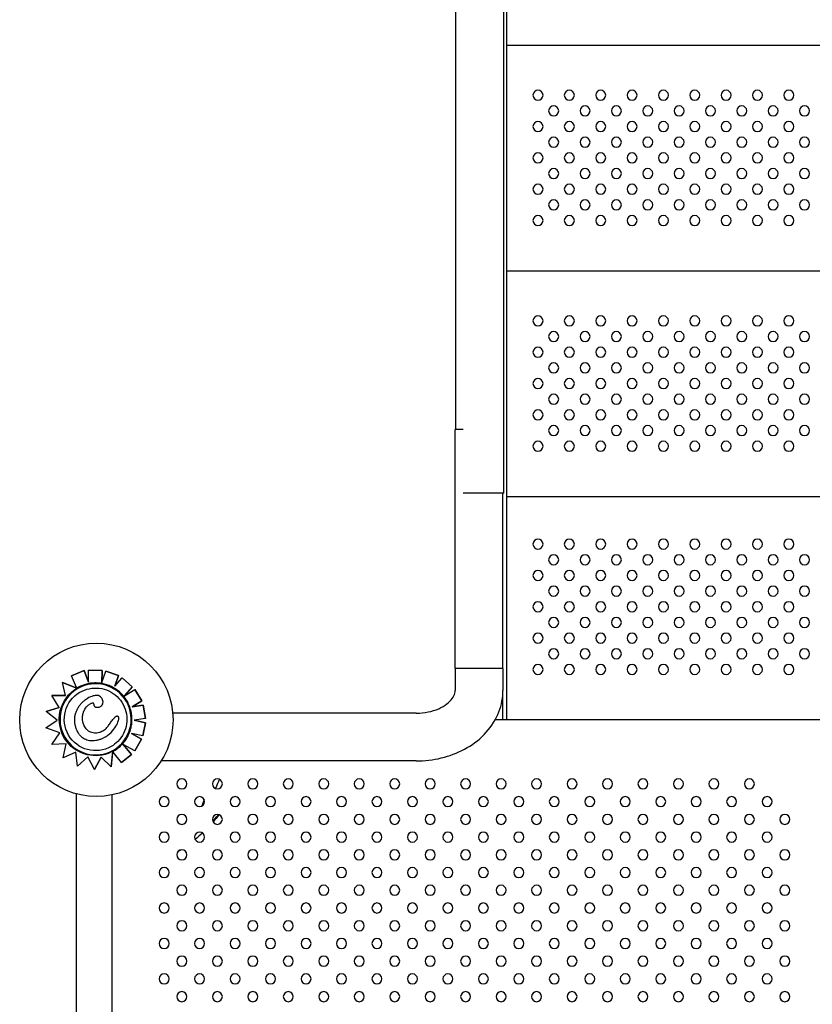
# Model space of a CAD drawing. Units: millimetres. Extents: x 56360.5 to 56375.6, y 33234.9 to 33250.2.
# Drawn here: x 56367 to 56367.6, y 33240.8 to 33241.6 of the extents above; entities that cross this region are included whole.
import ezdxf

# ---------------------------------------------------------------- set-up
doc = ezdxf.new("R2010")
doc.units = ezdxf.units.MM

msp = doc.modelspace()

# ---------------------------------------------------------------- linework, layer by layer
for p, q in [((56367.36382, 33241.25883), (56367.36382, 33242.20283)), ((56367.40192, 33241.20793), (56367.40192, 33242.20283)), ((56367.40425, 33241.92489), (56367.40425, 33241.02739)), ((56367.40425, 33241.56539), (56367.90425, 33241.56539)), ((56367.40425, 33241.38539), (56367.90425, 33241.38539)), ((56367.36952, 33241.25883), (56367.36318, 33241.25883)), ((56367.36318, 33241.06813), (56367.36318, 33241.25883)), ((56367.40192, 33241.20793), (56367.36952, 33241.20793)), ((56367.40128, 33241.06813), (56367.40128, 33241.20793)), ((56367.40425, 33241.20539), (56367.90425, 33241.20539)), ((56367.06725, 33241.0665), (56367.05731, 33241.0623)), ((56367.05731, 33241.0623), (56367.06725, 33241.0665)), ((56367.0709, 33241.05719), (56367.06725, 33241.0665)), ((56367.06725, 33241.0665), (56367.06725, 33241.0665)), ((56367.06725, 33241.0665), (56367.0709, 33241.05719)), ((56367.0709, 33241.05719), (56367.07092, 33241.06687)), ((56367.0817, 33241.06656), (56367.07092, 33241.06687)), ((56367.07092, 33241.06687), (56367.07092, 33241.06687)), ((56367.07092, 33241.06687), (56367.0817, 33241.06656)), ((56367.08142, 33241.05687), (56367.0817, 33241.06656)), ((56367.0817, 33241.06656), (56367.08142, 33241.05686)), ((56367.08142, 33241.05686), (56367.08462, 33241.06613)), ((56367.0817, 33241.06656), (56367.0817, 33241.06656)), ((56367.09481, 33241.06262), (56367.08462, 33241.06613)), ((56367.08462, 33241.06613), (56367.08462, 33241.06613)), ((56367.08462, 33241.06613), (56367.09481, 33241.06262)), ((56367.38223, 33241.06813), (56367.36318, 33241.06813)), ((56367.36318, 33241.06813), (56367.36318, 33241.05062)), ((56367.40128, 33241.06813), (56367.38223, 33241.06813)), ((56367.40128, 33241.06813), (56367.40128, 33241.05062)), ((56367.06148, 33241.05245), (56367.05002, 33241.05691)), ((56367.05002, 33241.05691), (56367.05002, 33241.05691)), ((56367.05002, 33241.05691), (56367.06071, 33241.05275)), ((56367.0525, 33241.04656), (56367.05002, 33241.05691)), ((56367.05731, 33241.0623), (56367.05731, 33241.0623)), ((56367.06122, 33241.05306), (56367.05731, 33241.0623)), ((56367.09481, 33241.06262), (56367.09189, 33241.05416)), ((56367.09189, 33241.05416), (56367.09762, 33241.06067)), ((56367.0919, 33241.05416), (56367.09481, 33241.06262)), ((56367.09481, 33241.06262), (56367.09481, 33241.06262)), ((56367.09763, 33241.06067), (56367.09762, 33241.06067)), ((56367.09762, 33241.06067), (56367.10572, 33241.05355)), ((56367.10572, 33241.05355), (56367.09763, 33241.06067)), ((56367.06148, 33241.05245), (56367.06148, 33241.05245)), ((56367.06228, 33241.05214), (56367.06228, 33241.05214)), ((56367.09934, 33241.0463), (56367.10572, 33241.05355)), ((56367.10572, 33241.05355), (56367.09942, 33241.04639)), ((56367.09944, 33241.04636), (56367.10769, 33241.05146)), ((56367.10572, 33241.05355), (56367.10572, 33241.05355)), ((56367.1077, 33241.05146), (56367.10769, 33241.05146)), ((56367.10769, 33241.05146), (56367.11336, 33241.04228)), ((56367.11337, 33241.04228), (56367.1077, 33241.05146)), ((56367.40125, 33241.02739), (56367.40125, 33241.0491)), ((56367.0525, 33241.04656), (56367.04168, 33241.04671)), ((56367.04737, 33241.03699), (56367.04168, 33241.04671)), ((56367.04168, 33241.04671), (56367.04168, 33241.04671)), ((56367.04168, 33241.04671), (56367.0525, 33241.04656)), ((56367.06994, 33241.04427), (56367.06994, 33241.04427)), ((56367.10558, 33241.03748), (56367.11337, 33241.04228)), ((56367.11336, 33241.04228), (56367.10558, 33241.03748)), ((56367.11337, 33241.04228), (56367.11336, 33241.04228)), ((56367.04737, 33241.03699), (56367.03715, 33241.03384)), ((56367.03715, 33241.03384), (56367.04737, 33241.03699)), ((56367.0459, 33241.02686), (56367.03715, 33241.03384)), ((56367.03715, 33241.03384), (56367.03715, 33241.03384)), ((56367.08012, 33241.03755), (56367.08012, 33241.03755)), ((56367.11443, 33241.039), (56367.10558, 33241.03748)), ((56367.10558, 33241.03748), (56367.11442, 33241.039)), ((56367.10558, 33241.03748), (56367.10558, 33241.03748)), ((56367.11443, 33241.039), (56367.11442, 33241.039)), ((56367.11442, 33241.039), (56367.11626, 33241.02838)), ((56367.11626, 33241.02838), (56367.11443, 33241.039)), ((56367.33223, 33241.03251), (56367.13799, 33241.03251)), ((56367.03686, 33241.0207), (56367.0459, 33241.02686)), ((56367.09266, 33241.02976), (56367.09266, 33241.02976)), ((56367.11626, 33241.02838), (56367.10729, 33241.02683)), ((56367.11633, 33241.02485), (56367.10729, 33241.02683)), ((56367.10729, 33241.02683), (56367.11633, 33241.02485)), ((56367.11402, 33241.01431), (56367.11633, 33241.02485)), ((56367.11633, 33241.02485), (56367.11402, 33241.01431)), ((56367.11626, 33241.02838), (56367.11626, 33241.02838)), ((56367.11633, 33241.02485), (56367.11633, 33241.02485)), ((56367.91345, 33241.02711), (56367.39505, 33241.02711)), ((56367.40125, 33241.02739), (56367.40425, 33241.02739)), ((56367.40425, 33241.02739), (56367.90425, 33241.02739)), ((56367.04782, 33241.01689), (56367.03686, 33241.0207)), ((56367.04152, 33241.00759), (56367.04782, 33241.01689)), ((56367.10498, 33241.0163), (56367.11299, 33241.01188)), ((56367.11402, 33241.01431), (56367.10498, 33241.0163)), ((56367.11299, 33241.01188), (56367.10499, 33241.0163)), ((56367.05293, 33241.00807), (56367.04152, 33241.00759)), ((56367.05067, 33240.99693), (56367.05293, 33241.00807)), ((56367.08367, 33241.01323), (56367.08367, 33241.01323)), ((56367.10778, 33241.00244), (56367.11299, 33241.01188)), ((56367.11299, 33241.01188), (56367.10778, 33241.00244)), ((56367.11299, 33241.01188), (56367.11299, 33241.01188)), ((56367.11402, 33241.01431), (56367.11402, 33241.01431)), ((56367.06059, 33241.00146), (56367.05067, 33240.99693)), ((56367.06215, 33240.99011), (56367.06059, 33241.00146)), ((56367.08893, 33240.98965), (56367.09014, 33241.00199)), ((56367.09006, 33241.00121), (56367.08893, 33240.98965)), ((56367.09014, 33241.00199), (56367.09014, 33241.00199)), ((56367.09014, 33241.00199), (56367.09014, 33241.00199)), ((56367.0971, 33240.99322), (56367.09056, 33241.00147)), ((56367.09063, 33241.00303), (56367.09063, 33241.00303)), ((56367.10496, 33240.99943), (56367.09857, 33241.00752)), ((56367.09857, 33241.00752), (56367.10496, 33240.99943)), ((56367.10778, 33241.00244), (56367.09857, 33241.00752)), ((56367.10778, 33241.00244), (56367.10778, 33241.00244)), ((56367.06215, 33240.99011), (56367.07035, 33240.99773)), ((56367.07035, 33240.99773), (56367.06215, 33240.99011)), ((56367.07561, 33240.98759), (56367.07035, 33240.99773)), ((56367.07561, 33240.9876), (56367.08077, 33240.99733)), ((56367.08077, 33240.99733), (56367.07561, 33240.98759)), ((56367.08893, 33240.98965), (56367.08077, 33240.99733)), ((56367.0971, 33240.99322), (56367.10496, 33240.99943)), ((56367.10496, 33240.99943), (56367.0971, 33240.99322)), ((56367.0971, 33240.99322), (56367.0971, 33240.99322)), ((56367.10496, 33240.99943), (56367.10496, 33240.99943)), ((56367.33223, 33240.99441), (56367.12872, 33240.99441)), ((56367.06215, 33240.99011), (56367.06215, 33240.99011)), ((56367.07561, 33240.9876), (56367.07561, 33240.98759)), ((56367.08893, 33240.98965), (56367.08893, 33240.98965))]:
    msp.add_line(p, q)
for points in [[(56367.06114, 33240.43491), (56367.06114, 33240.96812)], [(56367.08937, 33240.96725), (56367.08937, 33239.97358)]]:
    msp.add_lwpolyline(points)
at = {"extrusion": (0, 0, -1)}
for centre in [(-56367.42925, 33241.52539), (-56367.45425, 33241.52539), (-56367.47925, 33241.52539), (-56367.50425, 33241.52539), (-56367.52925, 33241.52539), (-56367.55425, 33241.52539), (-56367.57925, 33241.52539), (-56367.60425, 33241.52539), (-56367.62925, 33241.52539), (-56367.44175, 33241.51289), (-56367.46675, 33241.51289), (-56367.49175, 33241.51289), (-56367.51675, 33241.51289), (-56367.54175, 33241.51289), (-56367.56675, 33241.51289), (-56367.59175, 33241.51289), (-56367.61675, 33241.51289), (-56367.64175, 33241.51289), (-56367.42925, 33241.50039), (-56367.45425, 33241.50039), (-56367.47925, 33241.50039), (-56367.50425, 33241.50039), (-56367.52925, 33241.50039), (-56367.55425, 33241.50039), (-56367.57925, 33241.50039), (-56367.60425, 33241.50039), (-56367.62925, 33241.50039), (-56367.44175, 33241.48789), (-56367.46675, 33241.48789), (-56367.49175, 33241.48789), (-56367.51675, 33241.48789), (-56367.54175, 33241.48789), (-56367.56675, 33241.48789), (-56367.59175, 33241.48789), (-56367.61675, 33241.48789), (-56367.64175, 33241.48789), (-56367.42925, 33241.47539), (-56367.45425, 33241.47539), (-56367.47925, 33241.47539), (-56367.50425, 33241.47539), (-56367.52925, 33241.47539), (-56367.55425, 33241.47539), (-56367.57925, 33241.47539), (-56367.60425, 33241.47539), (-56367.62925, 33241.47539), (-56367.44175, 33241.46289), (-56367.46675, 33241.46289), (-56367.49175, 33241.46289), (-56367.51675, 33241.46289), (-56367.54175, 33241.46289), (-56367.56675, 33241.46289), (-56367.59175, 33241.46289), (-56367.61675, 33241.46289), (-56367.64175, 33241.46289), (-56367.42925, 33241.45039), (-56367.45425, 33241.45039), (-56367.47925, 33241.45039), (-56367.50425, 33241.45039), (-56367.52925, 33241.45039), (-56367.55425, 33241.45039), (-56367.57925, 33241.45039), (-56367.60425, 33241.45039), (-56367.62925, 33241.45039), (-56367.44175, 33241.43789), (-56367.46675, 33241.43789), (-56367.49175, 33241.43789), (-56367.51675, 33241.43789), (-56367.54175, 33241.43789), (-56367.56675, 33241.43789), (-56367.59175, 33241.43789), (-56367.61675, 33241.43789), (-56367.64175, 33241.43789), (-56367.42925, 33241.42539), (-56367.45425, 33241.42539), (-56367.47925, 33241.42539), (-56367.50425, 33241.42539), (-56367.52925, 33241.42539), (-56367.55425, 33241.42539), (-56367.57925, 33241.42539), (-56367.60425, 33241.42539), (-56367.62925, 33241.42539), (-56367.42925, 33241.34539), (-56367.45425, 33241.34539), (-56367.47925, 33241.34539), (-56367.50425, 33241.34539), (-56367.52925, 33241.34539), (-56367.55425, 33241.34539), (-56367.57925, 33241.34539), (-56367.60425, 33241.34539), (-56367.62925, 33241.34539), (-56367.44175, 33241.33289), (-56367.46675, 33241.33289), (-56367.49175, 33241.33289), (-56367.51675, 33241.33289), (-56367.54175, 33241.33289), (-56367.56675, 33241.33289), (-56367.59175, 33241.33289), (-56367.61675, 33241.33289), (-56367.64175, 33241.33289), (-56367.42925, 33241.32039), (-56367.45425, 33241.32039), (-56367.47925, 33241.32039), (-56367.50425, 33241.32039), (-56367.52925, 33241.32039), (-56367.55425, 33241.32039), (-56367.57925, 33241.32039), (-56367.60425, 33241.32039), (-56367.62925, 33241.32039), (-56367.44175, 33241.30789), (-56367.46675, 33241.30789), (-56367.49175, 33241.30789), (-56367.51675, 33241.30789), (-56367.54175, 33241.30789), (-56367.56675, 33241.30789), (-56367.59175, 33241.30789), (-56367.61675, 33241.30789), (-56367.64175, 33241.30789), (-56367.42925, 33241.29539), (-56367.45425, 33241.29539), (-56367.47925, 33241.29539), (-56367.50425, 33241.29539), (-56367.52925, 33241.29539), (-56367.55425, 33241.29539), (-56367.57925, 33241.29539), (-56367.60425, 33241.29539), (-56367.62925, 33241.29539), (-56367.44175, 33241.28289), (-56367.46675, 33241.28289), (-56367.49175, 33241.28289), (-56367.51675, 33241.28289), (-56367.54175, 33241.28289), (-56367.56675, 33241.28289), (-56367.59175, 33241.28289), (-56367.61675, 33241.28289), (-56367.64175, 33241.28289), (-56367.42925, 33241.27039), (-56367.45425, 33241.27039), (-56367.47925, 33241.27039), (-56367.50425, 33241.27039), (-56367.52925, 33241.27039), (-56367.55425, 33241.27039), (-56367.57925, 33241.27039), (-56367.60425, 33241.27039), (-56367.62925, 33241.27039), (-56367.44175, 33241.25789), (-56367.46675, 33241.25789), (-56367.49175, 33241.25789), (-56367.51675, 33241.25789), (-56367.54175, 33241.25789), (-56367.56675, 33241.25789), (-56367.59175, 33241.25789), (-56367.61675, 33241.25789), (-56367.64175, 33241.25789), (-56367.42925, 33241.24539), (-56367.45425, 33241.24539), (-56367.47925, 33241.24539), (-56367.50425, 33241.24539), (-56367.52925, 33241.24539), (-56367.55425, 33241.24539), (-56367.57925, 33241.24539), (-56367.60425, 33241.24539), (-56367.62925, 33241.24539), (-56367.42925, 33241.16739), (-56367.45425, 33241.16739), (-56367.47925, 33241.16739), (-56367.50425, 33241.16739), (-56367.52925, 33241.16739), (-56367.55425, 33241.16739), (-56367.57925, 33241.16739), (-56367.60425, 33241.16739), (-56367.62925, 33241.16739), (-56367.44175, 33241.15489), (-56367.46675, 33241.15489), (-56367.49175, 33241.15489), (-56367.51675, 33241.15489), (-56367.54175, 33241.15489), (-56367.56675, 33241.15489), (-56367.59175, 33241.15489), (-56367.61675, 33241.15489), (-56367.64175, 33241.15489), (-56367.42925, 33241.14239), (-56367.45425, 33241.14239), (-56367.47925, 33241.14239), (-56367.50425, 33241.14239), (-56367.52925, 33241.14239), (-56367.55425, 33241.14239), (-56367.57925, 33241.14239), (-56367.60425, 33241.14239), (-56367.62925, 33241.14239), (-56367.44175, 33241.12989), (-56367.46675, 33241.12989), (-56367.49175, 33241.12989), (-56367.51675, 33241.12989), (-56367.54175, 33241.12989), (-56367.56675, 33241.12989), (-56367.59175, 33241.12989), (-56367.61675, 33241.12989), (-56367.64175, 33241.12989), (-56367.42925, 33241.11739), (-56367.45425, 33241.11739), (-56367.47925, 33241.11739), (-56367.50425, 33241.11739), (-56367.52925, 33241.11739), (-56367.55425, 33241.11739), (-56367.57925, 33241.11739), (-56367.60425, 33241.11739), (-56367.62925, 33241.11739), (-56367.44175, 33241.10489), (-56367.46675, 33241.10489), (-56367.49175, 33241.10489), (-56367.51675, 33241.10489), (-56367.54175, 33241.10489), (-56367.56675, 33241.10489), (-56367.59175, 33241.10489), (-56367.61675, 33241.10489), (-56367.64175, 33241.10489), (-56367.42925, 33241.09239), (-56367.45425, 33241.09239), (-56367.47925, 33241.09239), (-56367.50425, 33241.09239), (-56367.52925, 33241.09239), (-56367.55425, 33241.09239), (-56367.57925, 33241.09239), (-56367.60425, 33241.09239), (-56367.62925, 33241.09239), (-56367.44175, 33241.07989), (-56367.46675, 33241.07989), (-56367.49175, 33241.07989), (-56367.51675, 33241.07989), (-56367.54175, 33241.07989), (-56367.56675, 33241.07989), (-56367.59175, 33241.07989), (-56367.61675, 33241.07989), (-56367.64175, 33241.07989), (-56367.42925, 33241.06739), (-56367.45425, 33241.06739), (-56367.47925, 33241.06739), (-56367.50425, 33241.06739), (-56367.52925, 33241.06739), (-56367.55425, 33241.06739), (-56367.57925, 33241.06739), (-56367.60425, 33241.06739), (-56367.62925, 33241.06739), (-56367.14526, 33240.97608), (-56367.17355, 33240.97608), (-56367.20183, 33240.97608), (-56367.23012, 33240.97608), (-56367.2584, 33240.97608), (-56367.28669, 33240.97608), (-56367.31497, 33240.97608), (-56367.34325, 33240.97608), (-56367.37154, 33240.97608), (-56367.39982, 33240.97608), (-56367.42811, 33240.97608), (-56367.45639, 33240.97608), (-56367.48468, 33240.97608), (-56367.51296, 33240.97608), (-56367.54124, 33240.97608), (-56367.56953, 33240.97608), (-56367.59781, 33240.97608), (-56367.13112, 33240.96194), (-56367.15941, 33240.96194), (-56367.18769, 33240.96194), (-56367.21597, 33240.96194), (-56367.24426, 33240.96194), (-56367.27254, 33240.96194), (-56367.30083, 33240.96194), (-56367.32911, 33240.96194), (-56367.3574, 33240.96194), (-56367.38568, 33240.96194), (-56367.41396, 33240.96194), (-56367.44225, 33240.96194), (-56367.47053, 33240.96194), (-56367.49882, 33240.96194), (-56367.5271, 33240.96194), (-56367.55539, 33240.96194), (-56367.58367, 33240.96194), (-56367.61195, 33240.96194), (-56367.14526, 33240.9478), (-56367.17355, 33240.9478), (-56367.20183, 33240.9478), (-56367.23012, 33240.9478), (-56367.2584, 33240.9478), (-56367.28669, 33240.9478), (-56367.31497, 33240.9478), (-56367.34325, 33240.9478), (-56367.37154, 33240.9478), (-56367.39982, 33240.9478), (-56367.42811, 33240.9478), (-56367.45639, 33240.9478), (-56367.48468, 33240.9478), (-56367.51296, 33240.9478), (-56367.54124, 33240.9478), (-56367.56953, 33240.9478), (-56367.59781, 33240.9478), (-56367.6261, 33240.9478), (-56367.13112, 33240.93366), (-56367.15941, 33240.93366), (-56367.18769, 33240.93366), (-56367.21597, 33240.93366), (-56367.24426, 33240.93366), (-56367.27254, 33240.93366), (-56367.30083, 33240.93366), (-56367.32911, 33240.93366), (-56367.3574, 33240.93366), (-56367.38568, 33240.93366), (-56367.41396, 33240.93366), (-56367.44225, 33240.93366), (-56367.47053, 33240.93366), (-56367.49882, 33240.93366), (-56367.5271, 33240.93366), (-56367.55539, 33240.93366), (-56367.58367, 33240.93366), (-56367.61195, 33240.93366), (-56367.14526, 33240.91952), (-56367.17355, 33240.91952), (-56367.20183, 33240.91952), (-56367.23012, 33240.91952), (-56367.2584, 33240.91952), (-56367.28669, 33240.91952), (-56367.31497, 33240.91952), (-56367.34325, 33240.91952), (-56367.37154, 33240.91952), (-56367.39982, 33240.91952), (-56367.42811, 33240.91952), (-56367.45639, 33240.91952), (-56367.48468, 33240.91952), (-56367.51296, 33240.91952), (-56367.54124, 33240.91952), (-56367.56953, 33240.91952), (-56367.59781, 33240.91952), (-56367.6261, 33240.91952), (-56367.13112, 33240.90537), (-56367.15941, 33240.90537), (-56367.18769, 33240.90537), (-56367.21597, 33240.90537), (-56367.24426, 33240.90537), (-56367.27254, 33240.90537), (-56367.30083, 33240.90537), (-56367.32911, 33240.90537), (-56367.3574, 33240.90537), (-56367.38568, 33240.90537), (-56367.41396, 33240.90537), (-56367.44225, 33240.90537), (-56367.47053, 33240.90537), (-56367.49882, 33240.90537), (-56367.5271, 33240.90537), (-56367.55539, 33240.90537), (-56367.58367, 33240.90537), (-56367.61195, 33240.90537), (-56367.14526, 33240.89123), (-56367.17355, 33240.89123), (-56367.20183, 33240.89123), (-56367.23012, 33240.89123), (-56367.2584, 33240.89123), (-56367.28669, 33240.89123), (-56367.31497, 33240.89123), (-56367.34325, 33240.89123), (-56367.37154, 33240.89123), (-56367.39982, 33240.89123), (-56367.42811, 33240.89123), (-56367.45639, 33240.89123), (-56367.48468, 33240.89123), (-56367.51296, 33240.89123), (-56367.54124, 33240.89123), (-56367.56953, 33240.89123), (-56367.59781, 33240.89123), (-56367.6261, 33240.89123), (-56367.13112, 33240.87709), (-56367.15941, 33240.87709), (-56367.18769, 33240.87709), (-56367.21597, 33240.87709), (-56367.24426, 33240.87709), (-56367.27254, 33240.87709), (-56367.30083, 33240.87709), (-56367.32911, 33240.87709), (-56367.3574, 33240.87709), (-56367.38568, 33240.87709), (-56367.41396, 33240.87709), (-56367.44225, 33240.87709), (-56367.47053, 33240.87709), (-56367.49882, 33240.87709), (-56367.5271, 33240.87709), (-56367.55539, 33240.87709), (-56367.58367, 33240.87709), (-56367.61195, 33240.87709), (-56367.14526, 33240.86295), (-56367.17355, 33240.86295), (-56367.20183, 33240.86295), (-56367.23012, 33240.86295), (-56367.2584, 33240.86295), (-56367.28669, 33240.86295), (-56367.31497, 33240.86295), (-56367.34325, 33240.86295), (-56367.37154, 33240.86295), (-56367.39982, 33240.86295), (-56367.42811, 33240.86295), (-56367.45639, 33240.86295), (-56367.48468, 33240.86295), (-56367.51296, 33240.86295), (-56367.54124, 33240.86295), (-56367.56953, 33240.86295), (-56367.59781, 33240.86295), (-56367.6261, 33240.86295), (-56367.13112, 33240.8488), (-56367.15941, 33240.8488), (-56367.18769, 33240.8488), (-56367.21597, 33240.8488), (-56367.24426, 33240.8488), (-56367.27254, 33240.8488), (-56367.30083, 33240.8488), (-56367.32911, 33240.8488), (-56367.3574, 33240.8488), (-56367.38568, 33240.8488), (-56367.41396, 33240.8488), (-56367.44225, 33240.8488), (-56367.47053, 33240.8488), (-56367.49882, 33240.8488), (-56367.5271, 33240.8488), (-56367.55539, 33240.8488), (-56367.58367, 33240.8488), (-56367.61195, 33240.8488), (-56367.14526, 33240.83466), (-56367.17355, 33240.83466), (-56367.20183, 33240.83466), (-56367.23012, 33240.83466), (-56367.2584, 33240.83466), (-56367.28669, 33240.83466), (-56367.31497, 33240.83466), (-56367.34325, 33240.83466), (-56367.37154, 33240.83466), (-56367.39982, 33240.83466), (-56367.42811, 33240.83466), (-56367.45639, 33240.83466), (-56367.48468, 33240.83466), (-56367.51296, 33240.83466), (-56367.54124, 33240.83466), (-56367.56953, 33240.83466), (-56367.59781, 33240.83466), (-56367.6261, 33240.83466), (-56367.13112, 33240.82052), (-56367.15941, 33240.82052), (-56367.18769, 33240.82052), (-56367.21597, 33240.82052), (-56367.24426, 33240.82052), (-56367.27254, 33240.82052), (-56367.30083, 33240.82052), (-56367.32911, 33240.82052), (-56367.3574, 33240.82052), (-56367.38568, 33240.82052), (-56367.41396, 33240.82052), (-56367.44225, 33240.82052), (-56367.47053, 33240.82052), (-56367.49882, 33240.82052), (-56367.5271, 33240.82052), (-56367.55539, 33240.82052), (-56367.58367, 33240.82052), (-56367.61195, 33240.82052), (-56367.14526, 33240.80638), (-56367.17355, 33240.80638), (-56367.20183, 33240.80638), (-56367.23012, 33240.80638), (-56367.2584, 33240.80638), (-56367.28669, 33240.80638), (-56367.31497, 33240.80638), (-56367.34325, 33240.80638), (-56367.37154, 33240.80638), (-56367.39982, 33240.80638), (-56367.42811, 33240.80638), (-56367.45639, 33240.80638), (-56367.48468, 33240.80638), (-56367.51296, 33240.80638), (-56367.54124, 33240.80638), (-56367.56953, 33240.80638), (-56367.59781, 33240.80638), (-56367.6261, 33240.80638)]:
    msp.add_circle(centre, 0.004, dxfattribs=at)
msp.add_circle((56367.07708, 33241.02715), 0.06115)
for start, end in [(217.68841, 221.19107), (226.83661, 230.43174), (237.01827, 238.27461)]:
    msp.add_arc((-56367.07708, 33241.02715), 0.12366, start, end, dxfattribs=at)
for centre, major_axis, start_param, end_param in [((56367.07646, 33241.02758), (0.01418, -0.02456), -1.570796, 4.712389), ((56367.07646, 33241.02758), (0.02163, 0.01249), -3.141593, -1.570803), ((56367.07649, 33241.02757), (-0.02516, -0.01453), 0.770127, 1.551462), ((56367.07651, 33241.0274), (0.0253, 0.01461), -1.587915, -1.570826), ((56367.07644, 33241.02758), (-0.02512, -0.0145), -0.145348, 0.770244), ((56367.07646, 33241.02758), (-0.02513, -0.01451), -1.48373, -0.144871), ((56367.07646, 33241.02758), (0.02163, 0.01249), 1.570803, 3.141593), ((56367.0772, 33241.02609), (-0.02369, -0.01368), -1.539902, -1.481907), ((56367.07673, 33241.02735), (0.02484, 0.01434), 1.570826, 1.607782)]:
    msp.add_ellipse(centre, major_axis=major_axis, ratio=1, start_param=start_param, end_param=end_param, dxfattribs=at)
msp.add_ellipse((56367.07646, 33241.02758), major_axis=(0.02456, 0.01418), ratio=1, start_param=-1.570796, end_param=1.570796)
for points, knots in [([(56367.0702, 33241.05592), (56367.06962, 33241.05579), (56367.06904, 33241.05565), (56367.06789, 33241.05532), (56367.06733, 33241.05514), (56367.06621, 33241.05474), (56367.06565, 33241.05453), (56367.06455, 33241.05406), (56367.06401, 33241.05381), (56367.06295, 33241.05328), (56367.06242, 33241.053), (56367.06191, 33241.0527)], [0.2179196, 0.2179196, 0.2179196, 0.2179196, 0.2790554, 0.2790554, 0.3401912, 0.3401912, 0.401327, 0.401327, 0.4624628, 0.4624628, 0.5235986, 0.5235986, 0.5235986, 0.5235986]), ([(56367.08149, 33241.05617), (56367.08075, 33241.0563), (56367.08, 33241.0564), (56367.07849, 33241.05655), (56367.07773, 33241.05659), (56367.07621, 33241.05662), (56367.07545, 33241.0566), (56367.07394, 33241.05651), (56367.07319, 33241.05643), (56367.07168, 33241.05622), (56367.07094, 33241.05609), (56367.0702, 33241.05592)], [6.1082601, 6.1082601, 6.1082601, 6.1082601, 6.1868092, 6.1868092, 6.2653583, 6.2653583, 6.3439073, 6.3439073, 6.4224564, 6.4224564, 6.5010055, 6.5010055, 6.5010055, 6.5010055]), ([(56367.09084, 33241.05279), (56367.09026, 33241.05312), (56367.08967, 33241.05343), (56367.08847, 33241.05401), (56367.08786, 33241.05427), (56367.08662, 33241.05477), (56367.086, 33241.05499), (56367.08473, 33241.0554), (56367.08409, 33241.05559), (56367.0828, 33241.05591), (56367.08215, 33241.05605), (56367.08149, 33241.05617)], [5.7672161, 5.7672161, 5.7672161, 5.7672161, 5.8350134, 5.8350134, 5.9028108, 5.9028108, 5.9706081, 5.9706081, 6.0384054, 6.0384054, 6.1062027, 6.1062027, 6.1062027, 6.1062027]), ([(56367.06148, 33241.05245), (56367.06148, 33241.05245), (56367.06147, 33241.05245), (56367.06146, 33241.05245), (56367.06144, 33241.05246), (56367.06141, 33241.05247), (56367.06139, 33241.05248), (56367.06133, 33241.0525), (56367.0613, 33241.05251), (56367.06124, 33241.05254), (56367.0612, 33241.05255), (56367.06111, 33241.05259), (56367.06107, 33241.05261), (56367.06097, 33241.05264), (56367.06092, 33241.05266), (56367.06081, 33241.05271), (56367.06076, 33241.05273), (56367.06071, 33241.05275)], [3.336094, 3.336094, 3.336094, 3.336094, 3.507869, 3.507869, 3.679643, 3.679643, 3.873807, 3.873807, 4.06797, 4.06797, 4.291047, 4.291047, 4.514124, 4.514124, 4.761736, 4.761736, 5.009348, 5.009348, 5.009348, 5.009348]), ([(56367.06122, 33241.05306), (56367.06123, 33241.05302), (56367.06125, 33241.05298), (56367.06128, 33241.0529), (56367.0613, 33241.05286), (56367.06133, 33241.05279), (56367.06135, 33241.05275), (56367.06138, 33241.05268), (56367.06139, 33241.05265), (56367.06141, 33241.0526), (56367.06142, 33241.05257), (56367.06144, 33241.05253), (56367.06145, 33241.05251), (56367.06146, 33241.05248), (56367.06147, 33241.05247), (56367.06147, 33241.05245), (56367.06148, 33241.05245), (56367.06148, 33241.05245)], [1.48793, 1.48793, 1.48793, 1.48793, 1.675412, 1.675412, 1.862893, 1.862893, 2.049491, 2.049491, 2.23609, 2.23609, 2.421571, 2.421571, 2.607053, 2.607053, 2.791592, 2.791592, 2.976131, 2.976131, 2.976131, 2.976131]), ([(56367.06397, 33241.04922), (56367.06628, 33241.05055), (56367.0688, 33241.05151), (56367.07402, 33241.05258), (56367.07671, 33241.0527), (56367.082, 33241.05208), (56367.0846, 33241.05135), (56367.08943, 33241.04909), (56367.09166, 33241.04758), (56367.09554, 33241.04392), (56367.09718, 33241.04178), (56367.09971, 33241.03709), (56367.10059, 33241.03454), (56367.10152, 33241.02929), (56367.10156, 33241.0266), (56367.10078, 33241.02132), (56367.09997, 33241.01875), (56367.09758, 33241.01399), (56367.096, 33241.0118), (56367.09257, 33241.00838), (56367.09083, 33241.00704), (56367.08895, 33241.00595)], [5.759587, 5.759587, 5.759587, 5.759587, 6.079587, 6.079587, 6.399587, 6.399587, 6.719587, 6.719587, 7.039587, 7.039587, 7.359587, 7.359587, 7.679587, 7.679587, 7.999587, 7.999587, 8.319587, 8.319587, 8.639587, 8.639587, 8.901179, 8.901179, 8.901179, 8.901179]), ([(56367.10438, 33241.03548), (56367.10397, 33241.03693), (56367.10345, 33241.03834), (56367.10219, 33241.04107), (56367.10146, 33241.04239), (56367.0998, 33241.04489), (56367.09887, 33241.04608), (56367.09684, 33241.0483), (56367.09574, 33241.04933), (56367.09339, 33241.0512), (56367.09214, 33241.05205), (56367.09084, 33241.05279)], [4.9881637, 4.9881637, 4.9881637, 4.9881637, 5.1434534, 5.1434534, 5.2987431, 5.2987431, 5.4540328, 5.4540328, 5.6093224, 5.6093224, 5.7646121, 5.7646121, 5.7646121, 5.7646121]), ([(56367.33223, 33240.99441), (56367.33895, 33240.99441), (56367.34567, 33240.99519), (56367.35864, 33240.99832), (56367.36489, 33241.00067), (56367.37645, 33241.00691), (56367.38176, 33241.01081), (56367.39085, 33241.02011), (56367.39462, 33241.02552), (56367.39962, 33241.03695), (56367.40102, 33241.04287), (56367.40127, 33241.04944), (56367.40128, 33241.05003), (56367.40128, 33241.05062)], [4.712389, 4.712389, 4.712389, 4.712389, 5.026548, 5.026548, 5.340708, 5.340708, 5.654867, 5.654867, 5.969026, 5.969026, 6.255065, 6.255065, 6.283185, 6.283185, 6.283185, 6.283185]), ([(56367.33223, 33241.03251), (56367.33543, 33241.03251), (56367.33864, 33241.03283), (56367.34468, 33241.03407), (56367.34753, 33241.03497), (56367.35256, 33241.03719), (56367.35475, 33241.0385), (56367.35837, 33241.04128), (56367.35978, 33241.04274), (56367.36193, 33241.04569), (56367.36257, 33241.04713), (56367.36309, 33241.04918), (56367.36318, 33241.0499), (56367.36318, 33241.05062)], [4.712389, 4.712389, 4.712389, 4.712389, 4.980599, 4.980599, 5.247723, 5.247723, 5.513481, 5.513481, 5.785423, 5.785423, 6.096554, 6.096554, 6.283185, 6.283185, 6.283185, 6.283185]), ([(56367.06185, 33241.0183), (56367.06144, 33241.01913), (56367.06109, 33241.02), (56367.06049, 33241.02178), (56367.06025, 33241.02269), (56367.05991, 33241.02454), (56367.05981, 33241.02547), (56367.05975, 33241.02734), (56367.05979, 33241.02829), (56367.06002, 33241.03015), (56367.06021, 33241.03108), (56367.06072, 33241.03288), (56367.06103, 33241.03376), (56367.06179, 33241.03547), (56367.06222, 33241.0363), (56367.06319, 33241.0379), (56367.06372, 33241.03866), (56367.06488, 33241.04012), (56367.0655, 33241.04082), (56367.0665, 33241.0418), (56367.06685, 33241.04212), (56367.06757, 33241.04272), (56367.06794, 33241.04301), (56367.06835, 33241.04328)], [0, 0, 0, 0, 4.096072, 4.096072, 8.192144, 8.192144, 12.288216, 12.288216, 16.384288, 16.384288, 20.48036, 20.48036, 24.576432, 24.576432, 28.672504, 28.672504, 32.768576, 32.768576, 36.864648, 36.864648, 38.912685, 38.912685, 40.960721, 40.960721, 40.960721, 40.960721]), ([(56367.06835, 33241.04328), (56367.06845, 33241.04335), (56367.06855, 33241.04342), (56367.06876, 33241.04355), (56367.06887, 33241.04362), (56367.06908, 33241.04375), (56367.06919, 33241.04382), (56367.0694, 33241.04395), (56367.06951, 33241.04402), (56367.06972, 33241.04414), (56367.06983, 33241.04421), (56367.06994, 33241.04427)], [0, 0, 0, 0, 0.55315, 0.55315, 1.106301, 1.106301, 1.659451, 1.659451, 2.212602, 2.212602, 2.765752, 2.765752, 2.765752, 2.765752]), ([(56367.08226, 33241.04239), (56367.08213, 33241.0429), (56367.08197, 33241.04341), (56367.08154, 33241.0443), (56367.0813, 33241.04469), (56367.08062, 33241.04549), (56367.08016, 33241.04586), (56367.07903, 33241.04643), (56367.07837, 33241.04658), (56367.07665, 33241.04672), (56367.07555, 33241.04655), (56367.07309, 33241.04588), (56367.07153, 33241.04519), (56367.06994, 33241.04427)], [-20.534779, -20.534779, -20.534779, -20.534779, -18.493024, -18.493024, -16.712523, -16.712523, -14.418091, -14.418091, -11.795985, -11.795985, -7.715929, -7.715929, -1.917342, -1.917342, -1.917342, -1.917342]), ([(56367.0752, 33241.03939), (56367.07519, 33241.03953), (56367.07517, 33241.03966), (56367.0751, 33241.03994), (56367.07504, 33241.04007), (56367.0749, 33241.04025), (56367.07484, 33241.04032), (56367.07469, 33241.04042), (56367.07461, 33241.04046), (56367.07441, 33241.04052), (56367.07429, 33241.04053), (56367.07399, 33241.04054), (56367.07379, 33241.04052), (56367.0733, 33241.0404), (56367.07299, 33241.04029), (56367.07243, 33241.04003), (56367.07218, 33241.0399), (56367.07193, 33241.03976)], [0, 0, 0, 0, 0.780199, 0.780199, 1.834841, 1.834841, 2.580166, 2.580166, 3.295017, 3.295017, 4.109853, 4.109853, 5.226487, 5.226487, 6.879104, 6.879104, 8.263084, 8.263084, 8.263084, 8.263084]), ([(56367.08012, 33241.03755), (56367.07978, 33241.03735), (56367.07942, 33241.03719), (56367.07866, 33241.03697), (56367.07826, 33241.0369), (56367.07764, 33241.0369), (56367.07744, 33241.03692), (56367.07691, 33241.03701), (56367.07658, 33241.03713), (56367.07606, 33241.03746), (56367.07587, 33241.03763), (56367.07558, 33241.03801), (56367.07547, 33241.03822), (56367.07529, 33241.03868), (56367.07524, 33241.03894), (56367.0752, 33241.03926), (56367.0752, 33241.03933), (56367.0752, 33241.03939)], [7.316391, 7.316391, 7.316391, 7.316391, 8.861589, 8.861589, 10.406786, 10.406786, 11.150304, 11.150304, 12.325559, 12.325559, 13.109414, 13.109414, 13.853884, 13.853884, 14.789985, 14.789985, 15.042378, 15.042378, 15.042378, 15.042378]), ([(56367.08012, 33241.03755), (56367.08034, 33241.03767), (56367.08055, 33241.03781), (56367.08116, 33241.03831), (56367.08153, 33241.03871), (56367.08207, 33241.03962), (56367.08225, 33241.0401), (56367.08243, 33241.0412), (56367.08239, 33241.0418), (56367.08226, 33241.04239)], [-5.738575, -5.738575, -5.738575, -5.738575, -4.990936, -4.990936, -3.363209, -3.363209, -1.815867, -1.815867, 0, 0, 0, 0]), ([(56367.06602, 33241.0284), (56367.06601, 33241.02951), (56367.06611, 33241.03062), (56367.06652, 33241.03265), (56367.06681, 33241.03357), (56367.06792, 33241.03601), (56367.06893, 33241.03733), (56367.07019, 33241.0385)], [-11.401212, -11.401212, -11.401212, -11.401212, -8.067407, -8.067407, -5.156175, -5.156175, 0, 0, 0, 0]), ([(56367.10369, 33241.01755), (56367.10411, 33241.0187), (56367.10446, 33241.01986), (56367.10501, 33241.02223), (56367.10521, 33241.02343), (56367.10545, 33241.02585), (56367.1055, 33241.02707), (56367.10544, 33241.0295), (56367.10533, 33241.03072), (56367.10497, 33241.03312), (56367.10471, 33241.03431), (56367.10438, 33241.03548)], [4.3589193, 4.3589193, 4.3589193, 4.3589193, 4.4848476, 4.4848476, 4.6107759, 4.6107759, 4.7367043, 4.7367043, 4.8626326, 4.8626326, 4.9885609, 4.9885609, 4.9885609, 4.9885609]), ([(56367.07173, 33241.0177), (56367.07116, 33241.018), (56367.07063, 33241.01836), (56367.06966, 33241.01918), (56367.06923, 33241.01963), (56367.06806, 33241.02107), (56367.06745, 33241.02216), (56367.06632, 33241.02503), (56367.06602, 33241.02684), (56367.06602, 33241.0284)], [-10.923632, -10.923632, -10.923632, -10.923632, -9.311281, -9.311281, -7.743163, -7.743163, -4.667784, -4.667784, 0, 0, 0, 0]), ([(56367.08629, 33241.01499), (56367.08805, 33241.01636), (56367.08965, 33241.01795), (56367.09229, 33241.02132), (56367.09325, 33241.02294), (56367.09446, 33241.02557), (56367.09481, 33241.02665), (56367.09499, 33241.02784), (56367.09504, 33241.02828), (56367.09497, 33241.02885), (56367.09493, 33241.02903), (56367.09481, 33241.02928), (56367.09476, 33241.02937), (56367.09468, 33241.02945)], [-13.756609, -13.756609, -13.756609, -13.756609, -9.404935, -9.404935, -5.37784, -5.37784, -2.048768, -2.048768, -0.832075, -0.832075, -0.316795, -0.316795, 0, 0, 0, 0]), ([(56367.08729, 33241.02337), (56367.0876, 33241.02382), (56367.08791, 33241.02427), (56367.08854, 33241.02515), (56367.08885, 33241.0256), (56367.08951, 33241.02647), (56367.08984, 33241.02691), (56367.09053, 33241.02776), (56367.09089, 33241.02819), (56367.09148, 33241.0288), (56367.09168, 33241.02901), (56367.09213, 33241.0294), (56367.09236, 33241.02959), (56367.09266, 33241.02976)], [0, 0, 0, 0, 2.453057, 2.453057, 4.906113, 4.906113, 7.35917, 7.35917, 9.812227, 9.812227, 11.038755, 11.038755, 12.265283, 12.265283, 12.265283, 12.265283]), ([(56367.09468, 33241.02945), (56367.09448, 33241.02966), (56367.09427, 33241.02983), (56367.09391, 33241.02999), (56367.09376, 33241.03003), (56367.09342, 33241.03005), (56367.09324, 33241.03001), (56367.09294, 33241.02991), (56367.0928, 33241.02985), (56367.09266, 33241.02976)], [-23.384123, -23.384123, -23.384123, -23.384123, -20.228308, -20.228308, -18.222356, -18.222356, -15.803842, -15.803842, -14.041135, -14.041135, -14.041135, -14.041135]), ([(56367.08367, 33241.01323), (56367.08294, 33241.01281), (56367.08219, 33241.01243), (56367.08065, 33241.01175), (56367.07987, 33241.01146), (56367.07826, 33241.01096), (56367.07743, 33241.01076), (56367.07576, 33241.01048), (56367.07491, 33241.01039), (56367.07323, 33241.01037), (56367.0724, 33241.01042), (56367.07087, 33241.01067), (56367.07017, 33241.01084), (56367.06889, 33241.01127), (56367.06828, 33241.01153), (56367.06715, 33241.01214), (56367.06662, 33241.01248), (56367.0656, 33241.01325), (56367.06512, 33241.01368), (56367.06419, 33241.01465), (56367.06374, 33241.0152), (56367.06276, 33241.01657), (56367.06226, 33241.01743), (56367.06185, 33241.0183)], [4.628931, 4.628931, 4.628931, 4.628931, 8.3246, 8.3246, 12.02027, 12.02027, 15.71594, 15.71594, 19.41161, 19.41161, 23.00564, 23.00564, 26.059029, 26.059029, 28.851553, 28.851553, 31.531563, 31.531563, 34.300695, 34.300695, 37.343314, 37.343314, 41.585629, 41.585629, 41.585629, 41.585629]), ([(56367.08183, 33241.01806), (56367.08109, 33241.01763), (56367.08031, 33241.01728), (56367.07819, 33241.01662), (56367.07684, 33241.01646), (56367.07417, 33241.01671), (56367.07289, 33241.01709), (56367.07173, 33241.0177)], [-10.558921, -10.558921, -10.558921, -10.558921, -8.005735, -8.005735, -3.936916, -3.936916, 0, 0, 0, 0]), ([(56367.08183, 33241.01806), (56367.08227, 33241.01831), (56367.08269, 33241.0186), (56367.08351, 33241.0192), (56367.0839, 33241.01952), (56367.08466, 33241.02021), (56367.08502, 33241.02057), (56367.08572, 33241.02133), (56367.08605, 33241.02172), (56367.08669, 33241.02253), (56367.087, 33241.02295), (56367.08729, 33241.02337)], [16.914349, 16.914349, 16.914349, 16.914349, 19.32334, 19.32334, 21.73233, 21.73233, 24.14132, 24.14132, 26.55031, 26.55031, 28.959301, 28.959301, 28.959301, 28.959301]), ([(56367.09107, 33241.00251), (56367.09223, 33241.00318), (56367.09334, 33241.00393), (56367.09544, 33241.00557), (56367.09644, 33241.00647), (56367.09829, 33241.00839), (56367.09915, 33241.00942), (56367.10072, 33241.01158), (56367.10143, 33241.01271), (56367.10269, 33241.01507), (56367.10323, 33241.0163), (56367.10369, 33241.01755)], [3.6651913, 3.6651913, 3.6651913, 3.6651913, 3.8049227, 3.8049227, 3.9446541, 3.9446541, 4.0843855, 4.0843855, 4.2241169, 4.2241169, 4.3638483, 4.3638483, 4.3638483, 4.3638483]), ([(56367.09006, 33241.00121), (56367.09007, 33241.00126), (56367.09007, 33241.00132), (56367.09008, 33241.00143), (56367.09009, 33241.00148), (56367.0901, 33241.00157), (56367.0901, 33241.00162), (56367.09011, 33241.00171), (56367.09012, 33241.00175), (56367.09012, 33241.00181), (56367.09013, 33241.00185), (56367.09013, 33241.0019), (56367.09013, 33241.00192), (56367.09014, 33241.00196), (56367.09014, 33241.00197), (56367.09014, 33241.00199), (56367.09014, 33241.00199), (56367.09014, 33241.00199)], [1.621939, 1.621939, 1.621939, 1.621939, 1.85534, 1.85534, 2.088742, 2.088742, 2.30337, 2.30337, 2.517998, 2.517998, 2.71018, 2.71018, 2.902361, 2.902361, 3.076843, 3.076843, 3.224042, 3.224042, 3.224042, 3.224042]), ([(56367.09014, 33241.00199), (56367.09014, 33241.00199), (56367.09014, 33241.00199), (56367.09015, 33241.00198), (56367.09016, 33241.00197), (56367.09018, 33241.00194), (56367.09019, 33241.00193), (56367.09023, 33241.00189), (56367.09024, 33241.00186), (56367.09028, 33241.00182), (56367.0903, 33241.00179), (56367.09035, 33241.00173), (56367.09037, 33241.0017), (56367.09042, 33241.00164), (56367.09045, 33241.00161), (56367.0905, 33241.00154), (56367.09053, 33241.0015), (56367.09056, 33241.00147)], [2.98611, 2.98611, 2.98611, 2.98611, 3.170245, 3.170245, 3.354379, 3.354379, 3.540114, 3.540114, 3.725849, 3.725849, 3.913484, 3.913484, 4.10112, 4.10112, 4.290262, 4.290262, 4.479403, 4.479403, 4.479403, 4.479403]), ([(56367.1722, 33240.97232), (56367.17241, 33240.97284), (56367.17263, 33240.97336), (56367.17365, 33240.97581), (56367.17446, 33240.97775), (56367.17528, 33240.97969)], [44.947927, 44.947927, 44.947927, 44.947927, 46.061754, 46.061754, 50.230759, 50.230759, 50.230759, 50.230759]), ([(56367.16307, 33240.96356), (56367.16282, 33240.96288), (56367.16257, 33240.9622), (56367.16194, 33240.96047), (56367.16155, 33240.95941), (56367.16118, 33240.95836)], [66.729675, 66.729675, 66.729675, 66.729675, 69.033052, 69.033052, 72.687889, 72.687889, 72.687889, 72.687889]), ([(56367.16307, 33240.96355), (56367.1629, 33240.9631), (56367.16274, 33240.96265), (56367.16211, 33240.96091), (56367.16164, 33240.95963), (56367.16119, 33240.95836)], [66.741482, 66.741482, 66.741482, 66.741482, 68.267107, 68.267107, 72.679936, 72.679936, 72.679936, 72.679936]), ([(56367.16981, 33240.94638), (56367.1711, 33240.94772), (56367.17238, 33240.94916), (56367.17389, 33240.95099), (56367.17417, 33240.95134), (56367.17446, 33240.95169)], [142.644453, 142.644453, 142.644453, 142.644453, 152.119815, 152.119815, 154.355623, 154.355623, 154.355623, 154.355623])]:
    msp.add_open_spline(points, degree=3, knots=knots)
for points in [[(56367.07019, 33241.0385), (56367.07057, 33241.03886), (56367.07122, 33241.03935), (56367.07193, 33241.03976)], [(56367.09934, 33241.0463), (56367.09937, 33241.04633), (56367.09939, 33241.04636), (56367.09942, 33241.04639)], [(56367.09944, 33241.04636), (56367.09941, 33241.04634), (56367.09937, 33241.04632), (56367.09934, 33241.0463)], [(56367.10369, 33241.01755), (56367.10369, 33241.01755), (56367.10369, 33241.01755), (56367.10369, 33241.01755)], [(56367.08367, 33241.01323), (56367.0846, 33241.01376), (56367.08547, 33241.01436), (56367.08629, 33241.01499)]]:
    msp.add_open_spline(points, degree=3)

doc.saveas('drawing.dxf')
